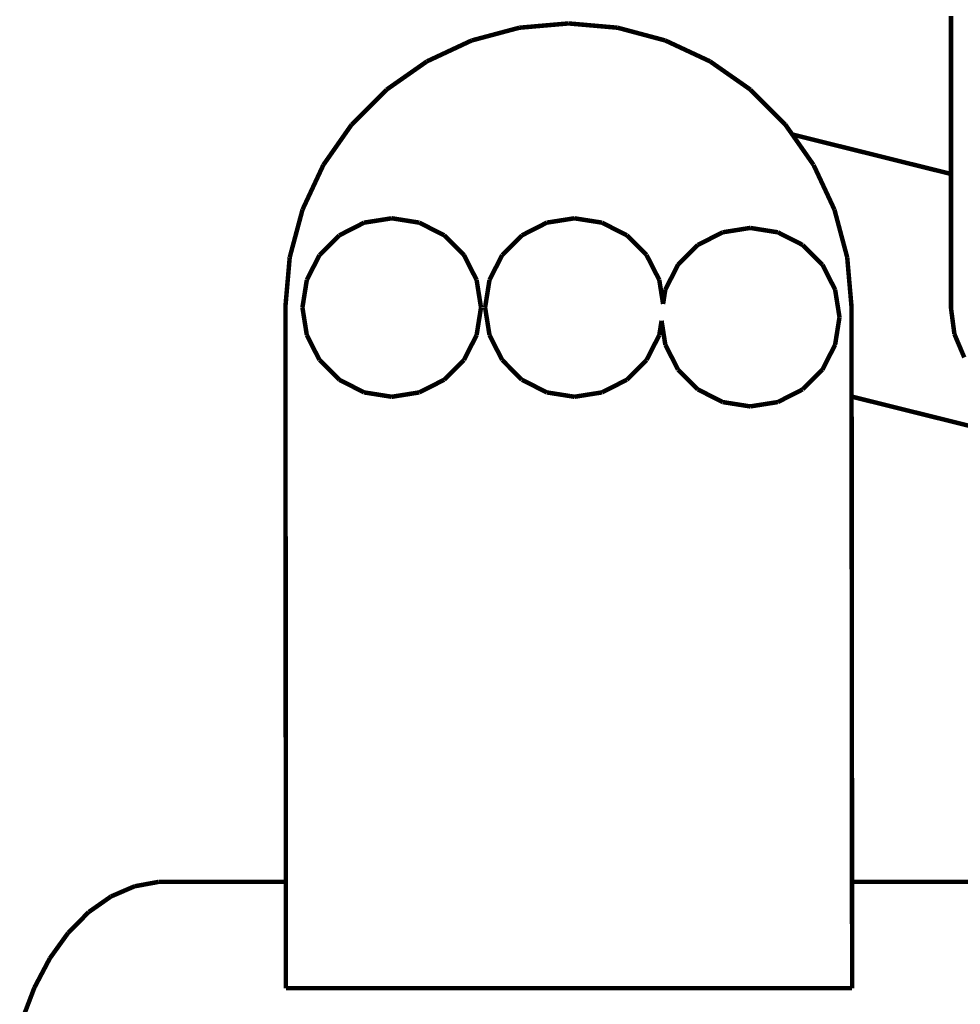
# Model space of a CAD drawing. Units: millimetres. Extents: x 1605 to 3707, y 1240 to 1630.
# Drawn here: x 2720 to 2741, y 1503 to 1525 of the extents above; entities that cross this region are included whole.
import ezdxf

# ---------------------------------------------------------------- set-up
doc = ezdxf.new("R2010")
doc.units = ezdxf.units.MM
doc.layers.add('ProfileEdges', color=7, linetype='Continuous')

msp = doc.modelspace()

# ---------------------------------------------------------------- linework, layer by layer
at = {"layer": 'ProfileEdges'}
for points in [[(2740.821, 1522.126, 0.1, 0.1, 0), (2740.821, 1524.795, 0.1, 0.1, 0)], [(2731.173, 1524.532, 0.1, 0.1, 0), (2732.271, 1524.628, 0.1, 0.1, 0)], [(2732.271, 1524.628, 0.1, 0.1, 0), (2733.37, 1524.532, 0.1, 0.1, 0)], [(2730.108, 1524.247, 0.1, 0.1, 0), (2731.173, 1524.532, 0.1, 0.1, 0)], [(2733.37, 1524.532, 0.1, 0.1, 0), (2734.435, 1524.247, 0.1, 0.1, 0)], [(2729.108, 1523.78, 0.1, 0.1, 0), (2730.108, 1524.247, 0.1, 0.1, 0)], [(2734.435, 1524.247, 0.1, 0.1, 0), (2735.435, 1523.78, 0.1, 0.1, 0)], [(2728.245, 1523.176, 0.1, 0.1, 0), (2729.108, 1523.78, 0.1, 0.1, 0)], [(2735.435, 1523.78, 0.1, 0.1, 0), (2736.338, 1523.148, 0.1, 0.1, 0)], [(2728.181, 1523.124, 0.1, 0.1, 0), (2727.425, 1522.368, 0.1, 0.1, 0)], [(2728.181, 1523.124, 0.1, 0.1, 0), (2728.205, 1523.148, 0.1, 0.1, 0)], [(2728.205, 1523.148, 0.1, 0.1, 0), (2728.245, 1523.176, 0.1, 0.1, 0)], [(2736.338, 1523.148, 0.1, 0.1, 0), (2737.117, 1522.368, 0.1, 0.1, 0)], [(2727.425, 1522.368, 0.1, 0.1, 0), (2726.793, 1521.465, 0.1, 0.1, 0)], [(2737.273, 1522.146, 0.1, 0.1, 0), (2737.117, 1522.368, 0.1, 0.1, 0)], [(2740.821, 1521.263, 0.1, 0.1, 0), (2737.273, 1522.146, 0.1, 0.1, 0)], [(2737.273, 1522.146, 0.1, 0.1, 0), (2737.748, 1521.467, 0.1, 0.1, 0)], [(2740.821, 1522.126, 0.1, 0.1, 0), (2740.821, 1521.263, 0.1, 0.1, 0)], [(2726.327, 1520.466, 0.1, 0.1, 0), (2726.793, 1521.465, 0.1, 0.1, 0)], [(2737.748, 1521.467, 0.1, 0.1, 0), (2737.75, 1521.465, 0.1, 0.1, 0)], [(2737.75, 1521.465, 0.1, 0.1, 0), (2737.751, 1521.462, 0.1, 0.1, 0)], [(2738.216, 1520.466, 0.1, 0.1, 0), (2737.751, 1521.462, 0.1, 0.1, 0)], [(2740.821, 1520.064, 0.1, 0.1, 0), (2740.821, 1521.263, 0.1, 0.1, 0)], [(2726.041, 1519.4, 0.1, 0.1, 0), (2726.327, 1520.466, 0.1, 0.1, 0)], [(2738.216, 1520.466, 0.1, 0.1, 0), (2738.501, 1519.4, 0.1, 0.1, 0)], [(2727.148, 1519.891, 0.1, 0.1, 0), (2727.704, 1520.175, 0.1, 0.1, 0)], [(2727.704, 1520.175, 0.1, 0.1, 0), (2728.321, 1520.272, 0.1, 0.1, 0)], [(2728.321, 1520.272, 0.1, 0.1, 0), (2728.402, 1520.26, 0.1, 0.1, 0)], [(2728.402, 1520.26, 0.1, 0.1, 0), (2728.937, 1520.175, 0.1, 0.1, 0)], [(2728.937, 1520.175, 0.1, 0.1, 0), (2729.494, 1519.891, 0.1, 0.1, 0)], [(2731.23, 1519.891, 0.1, 0.1, 0), (2731.787, 1520.175, 0.1, 0.1, 0)], [(2731.787, 1520.175, 0.1, 0.1, 0), (2732.403, 1520.272, 0.1, 0.1, 0)], [(2732.403, 1520.272, 0.1, 0.1, 0), (2733.02, 1520.175, 0.1, 0.1, 0)], [(2733.02, 1520.175, 0.1, 0.1, 0), (2733.576, 1519.891, 0.1, 0.1, 0)], [(2735.28, 1519.736, 0.1, 0.1, 0), (2735.717, 1519.959, 0.1, 0.1, 0)], [(2735.717, 1519.959, 0.1, 0.1, 0), (2736.334, 1520.057, 0.1, 0.1, 0)], [(2736.334, 1520.057, 0.1, 0.1, 0), (2736.558, 1520.021, 0.1, 0.1, 0)], [(2736.558, 1520.021, 0.1, 0.1, 0), (2736.95, 1519.959, 0.1, 0.1, 0)], [(2736.95, 1519.959, 0.1, 0.1, 0), (2737.507, 1519.676, 0.1, 0.1, 0)], [(2740.821, 1518.733, 0.1, 0.1, 0), (2740.821, 1520.064, 0.1, 0.1, 0)], [(2726.706, 1519.45, 0.1, 0.1, 0), (2727.009, 1519.753, 0.1, 0.1, 0)], [(2727.009, 1519.753, 0.1, 0.1, 0), (2727.148, 1519.891, 0.1, 0.1, 0)], [(2729.494, 1519.891, 0.1, 0.1, 0), (2729.935, 1519.45, 0.1, 0.1, 0)], [(2730.789, 1519.45, 0.1, 0.1, 0), (2731.23, 1519.891, 0.1, 0.1, 0)], [(2733.576, 1519.891, 0.1, 0.1, 0), (2734.017, 1519.45, 0.1, 0.1, 0)], [(2735.161, 1519.676, 0.1, 0.1, 0), (2735.28, 1519.736, 0.1, 0.1, 0)], [(2734.72, 1519.234, 0.1, 0.1, 0), (2735.161, 1519.676, 0.1, 0.1, 0)], [(2737.507, 1519.676, 0.1, 0.1, 0), (2737.948, 1519.234, 0.1, 0.1, 0)], [(2725.945, 1518.302, 0.1, 0.1, 0), (2726.041, 1519.4, 0.1, 0.1, 0)], [(2726.423, 1518.894, 0.1, 0.1, 0), (2726.706, 1519.45, 0.1, 0.1, 0)], [(2729.935, 1519.45, 0.1, 0.1, 0), (2730.218, 1518.894, 0.1, 0.1, 0)], [(2730.506, 1518.894, 0.1, 0.1, 0), (2730.789, 1519.45, 0.1, 0.1, 0)], [(2734.017, 1519.45, 0.1, 0.1, 0), (2734.301, 1518.894, 0.1, 0.1, 0)], [(2738.501, 1519.4, 0.1, 0.1, 0), (2738.597, 1518.302, 0.1, 0.1, 0)], [(2734.436, 1518.678, 0.1, 0.1, 0), (2734.72, 1519.234, 0.1, 0.1, 0)], [(2737.948, 1519.234, 0.1, 0.1, 0), (2738.231, 1518.678, 0.1, 0.1, 0)], [(2726.325, 1518.277, 0.1, 0.1, 0), (2726.423, 1518.894, 0.1, 0.1, 0)], [(2730.218, 1518.894, 0.1, 0.1, 0), (2730.316, 1518.277, 0.1, 0.1, 0)], [(2730.408, 1518.277, 0.1, 0.1, 0), (2730.506, 1518.894, 0.1, 0.1, 0)], [(2734.301, 1518.894, 0.1, 0.1, 0), (2734.386, 1518.357, 0.1, 0.1, 0)], [(2734.386, 1518.357, 0.1, 0.1, 0), (2734.436, 1518.678, 0.1, 0.1, 0)], [(2738.231, 1518.678, 0.1, 0.1, 0), (2738.329, 1518.062, 0.1, 0.1, 0)], [(2740.821, 1518.262, 0.1, 0.1, 0), (2740.821, 1518.733, 0.1, 0.1, 0)], [(2725.954, 1505.44, 0.1, 0.1, 0), (2725.945, 1518.302, 0.1, 0.1, 0)], [(2726.325, 1518.277, 0.1, 0.1, 0), (2726.423, 1517.661, 0.1, 0.1, 0)], [(2730.316, 1518.277, 0.1, 0.1, 0), (2730.218, 1517.661, 0.1, 0.1, 0)], [(2730.506, 1517.661, 0.1, 0.1, 0), (2730.408, 1518.277, 0.1, 0.1, 0)], [(2738.598, 1517.425, 0.1, 0.1, 0), (2738.597, 1518.302, 0.1, 0.1, 0)], [(2740.898, 1517.682, 0.1, 0.1, 0), (2740.821, 1518.262, 0.1, 0.1, 0)], [(2734.352, 1517.982, 0.1, 0.1, 0), (2734.301, 1517.661, 0.1, 0.1, 0)], [(2734.436, 1517.445, 0.1, 0.1, 0), (2734.352, 1517.982, 0.1, 0.1, 0)], [(2738.329, 1518.062, 0.1, 0.1, 0), (2738.231, 1517.445, 0.1, 0.1, 0)], [(2726.523, 1517.464, 0.1, 0.1, 0), (2726.423, 1517.661, 0.1, 0.1, 0)], [(2730.218, 1517.661, 0.1, 0.1, 0), (2729.935, 1517.105, 0.1, 0.1, 0)], [(2730.789, 1517.105, 0.1, 0.1, 0), (2730.506, 1517.661, 0.1, 0.1, 0)], [(2734.301, 1517.661, 0.1, 0.1, 0), (2734.017, 1517.105, 0.1, 0.1, 0)], [(2740.94, 1517.583, 0.1, 0.1, 0), (2740.898, 1517.682, 0.1, 0.1, 0)], [(2741.118, 1517.162, 0.1, 0.1, 0), (2740.94, 1517.583, 0.1, 0.1, 0)], [(2726.706, 1517.105, 0.1, 0.1, 0), (2726.523, 1517.464, 0.1, 0.1, 0)], [(2734.519, 1517.283, 0.1, 0.1, 0), (2734.436, 1517.445, 0.1, 0.1, 0)], [(2734.681, 1516.966, 0.1, 0.1, 0), (2734.519, 1517.283, 0.1, 0.1, 0)], [(2738.231, 1517.445, 0.1, 0.1, 0), (2737.948, 1516.889, 0.1, 0.1, 0)], [(2738.599, 1516.287, 0.1, 0.1, 0), (2738.598, 1517.425, 0.1, 0.1, 0)], [(2727.148, 1516.663, 0.1, 0.1, 0), (2726.706, 1517.105, 0.1, 0.1, 0)], [(2729.935, 1517.105, 0.1, 0.1, 0), (2729.494, 1516.663, 0.1, 0.1, 0)], [(2731.23, 1516.663, 0.1, 0.1, 0), (2730.789, 1517.105, 0.1, 0.1, 0)], [(2734.017, 1517.105, 0.1, 0.1, 0), (2733.576, 1516.663, 0.1, 0.1, 0)], [(2734.72, 1516.889, 0.1, 0.1, 0), (2734.681, 1516.966, 0.1, 0.1, 0)], [(2735.1, 1516.508, 0.1, 0.1, 0), (2734.72, 1516.889, 0.1, 0.1, 0)], [(2737.948, 1516.889, 0.1, 0.1, 0), (2737.887, 1516.828, 0.1, 0.1, 0)], [(2727.704, 1516.38, 0.1, 0.1, 0), (2727.148, 1516.663, 0.1, 0.1, 0)], [(2729.494, 1516.663, 0.1, 0.1, 0), (2728.937, 1516.38, 0.1, 0.1, 0)], [(2731.787, 1516.38, 0.1, 0.1, 0), (2731.23, 1516.663, 0.1, 0.1, 0)], [(2733.576, 1516.663, 0.1, 0.1, 0), (2733.02, 1516.38, 0.1, 0.1, 0)], [(2737.887, 1516.828, 0.1, 0.1, 0), (2737.507, 1516.448, 0.1, 0.1, 0)], [(2735.161, 1516.448, 0.1, 0.1, 0), (2735.1, 1516.508, 0.1, 0.1, 0)], [(2735.717, 1516.164, 0.1, 0.1, 0), (2735.161, 1516.448, 0.1, 0.1, 0)], [(2737.507, 1516.448, 0.1, 0.1, 0), (2736.95, 1516.164, 0.1, 0.1, 0)], [(2728.236, 1516.296, 0.1, 0.1, 0), (2727.704, 1516.38, 0.1, 0.1, 0)], [(2728.321, 1516.282, 0.1, 0.1, 0), (2728.236, 1516.296, 0.1, 0.1, 0)], [(2728.937, 1516.38, 0.1, 0.1, 0), (2728.321, 1516.282, 0.1, 0.1, 0)], [(2732.318, 1516.296, 0.1, 0.1, 0), (2731.787, 1516.38, 0.1, 0.1, 0)], [(2732.403, 1516.282, 0.1, 0.1, 0), (2732.318, 1516.296, 0.1, 0.1, 0)], [(2733.02, 1516.38, 0.1, 0.1, 0), (2732.403, 1516.282, 0.1, 0.1, 0)], [(2738.599, 1516.287, 0.1, 0.1, 0), (2749.155, 1513.661, 0.1, 0.1, 0)], [(2738.609, 1505.44, 0.1, 0.1, 0), (2738.599, 1516.287, 0.1, 0.1, 0)], [(2736.249, 1516.08, 0.1, 0.1, 0), (2735.717, 1516.164, 0.1, 0.1, 0)], [(2736.334, 1516.067, 0.1, 0.1, 0), (2736.249, 1516.08, 0.1, 0.1, 0)], [(2736.83, 1516.145, 0.1, 0.1, 0), (2736.334, 1516.067, 0.1, 0.1, 0)], [(2736.95, 1516.164, 0.1, 0.1, 0), (2736.83, 1516.145, 0.1, 0.1, 0)], [(2723.116, 1505.44, 0.1, 0.1, 0), (2722.573, 1505.34, 0.1, 0.1, 0)], [(2725.954, 1505.44, 0.1, 0.1, 0), (2723.116, 1505.44, 0.1, 0.1, 0)], [(2725.954, 1505.44, 0.1, 0.1, 0), (2725.954, 1505.338, 0.1, 0.1, 0)], [(2785.999, 1505.44, 0.1, 0.1, 0), (2738.609, 1505.44, 0.1, 0.1, 0)], [(2738.609, 1505.357, 0.1, 0.1, 0), (2738.609, 1505.44, 0.1, 0.1, 0)], [(2722.573, 1505.34, 0.1, 0.1, 0), (2722.046, 1505.113, 0.1, 0.1, 0)], [(2725.954, 1505.338, 0.1, 0.1, 0), (2725.954, 1505.333, 0.1, 0.1, 0)], [(2725.954, 1505.333, 0.1, 0.1, 0), (2725.954, 1505.03, 0.1, 0.1, 0)], [(2738.609, 1505.333, 0.1, 0.1, 0), (2738.609, 1505.357, 0.1, 0.1, 0)], [(2738.61, 1505.088, 0.1, 0.1, 0), (2738.609, 1505.333, 0.1, 0.1, 0)], [(2722.046, 1505.113, 0.1, 0.1, 0), (2721.548, 1504.764, 0.1, 0.1, 0)], [(2725.954, 1505.03, 0.1, 0.1, 0), (2725.954, 1505.017, 0.1, 0.1, 0)], [(2725.954, 1505.017, 0.1, 0.1, 0), (2725.954, 1504.524, 0.1, 0.1, 0)], [(2738.61, 1505.017, 0.1, 0.1, 0), (2738.61, 1505.088, 0.1, 0.1, 0)], [(2738.61, 1504.619, 0.1, 0.1, 0), (2738.61, 1505.017, 0.1, 0.1, 0)], [(2721.548, 1504.764, 0.1, 0.1, 0), (2721.089, 1504.3, 0.1, 0.1, 0)], [(2725.954, 1504.524, 0.1, 0.1, 0), (2725.954, 1504.502, 0.1, 0.1, 0)], [(2738.61, 1504.502, 0.1, 0.1, 0), (2738.61, 1504.619, 0.1, 0.1, 0)], [(2721.089, 1504.3, 0.1, 0.1, 0), (2720.681, 1503.733, 0.1, 0.1, 0)], [(2725.954, 1504.502, 0.1, 0.1, 0), (2725.955, 1503.839, 0.1, 0.1, 0)], [(2738.611, 1503.968, 0.1, 0.1, 0), (2738.61, 1504.502, 0.1, 0.1, 0)], [(2738.611, 1503.81, 0.1, 0.1, 0), (2738.611, 1503.968, 0.1, 0.1, 0)], [(2720.681, 1503.733, 0.1, 0.1, 0), (2720.334, 1503.075, 0.1, 0.1, 0)], [(2725.955, 1503.839, 0.1, 0.1, 0), (2725.955, 1503.81, 0.1, 0.1, 0)], [(2725.955, 1503.061, 0.1, 0.1, 0), (2725.955, 1503.81, 0.1, 0.1, 0)], [(2738.611, 1503.81, 0.1, 0.1, 0), (2738.611, 1503.159, 0.1, 0.1, 0)], [(2720.334, 1503.075, 0.1, 0.1, 0), (2720.055, 1502.343, 0.1, 0.1, 0)], [(2725.955, 1503.061, 0.1, 0.1, 0), (2726.793, 1503.061, 0.1, 0.1, 0)], [(2726.793, 1503.061, 0.1, 0.1, 0), (2730.108, 1503.061, 0.1, 0.1, 0)], [(2728.205, 1503.061, 0.1, 0.1, 0), (2726.793, 1503.061, 0.1, 0.1, 0)], [(2730.108, 1503.061, 0.1, 0.1, 0), (2728.205, 1503.061, 0.1, 0.1, 0)], [(2730.108, 1503.061, 0.1, 0.1, 0), (2737.75, 1503.061, 0.1, 0.1, 0)], [(2732.271, 1503.061, 0.1, 0.1, 0), (2730.108, 1503.061, 0.1, 0.1, 0)], [(2734.435, 1503.061, 0.1, 0.1, 0), (2730.108, 1503.061, 0.1, 0.1, 0)], [(2734.435, 1503.061, 0.1, 0.1, 0), (2732.271, 1503.061, 0.1, 0.1, 0)], [(2736.338, 1503.061, 0.1, 0.1, 0), (2734.435, 1503.061, 0.1, 0.1, 0)], [(2737.75, 1503.061, 0.1, 0.1, 0), (2734.435, 1503.061, 0.1, 0.1, 0)], [(2737.75, 1503.061, 0.1, 0.1, 0), (2736.338, 1503.061, 0.1, 0.1, 0)], [(2737.75, 1503.061, 0.1, 0.1, 0), (2738.611, 1503.061, 0.1, 0.1, 0)], [(2738.611, 1503.159, 0.1, 0.1, 0), (2738.611, 1503.061, 0.1, 0.1, 0)]]:
    msp.add_lwpolyline(points, format="xyseb", dxfattribs=at)

doc.saveas('drawing.dxf')
